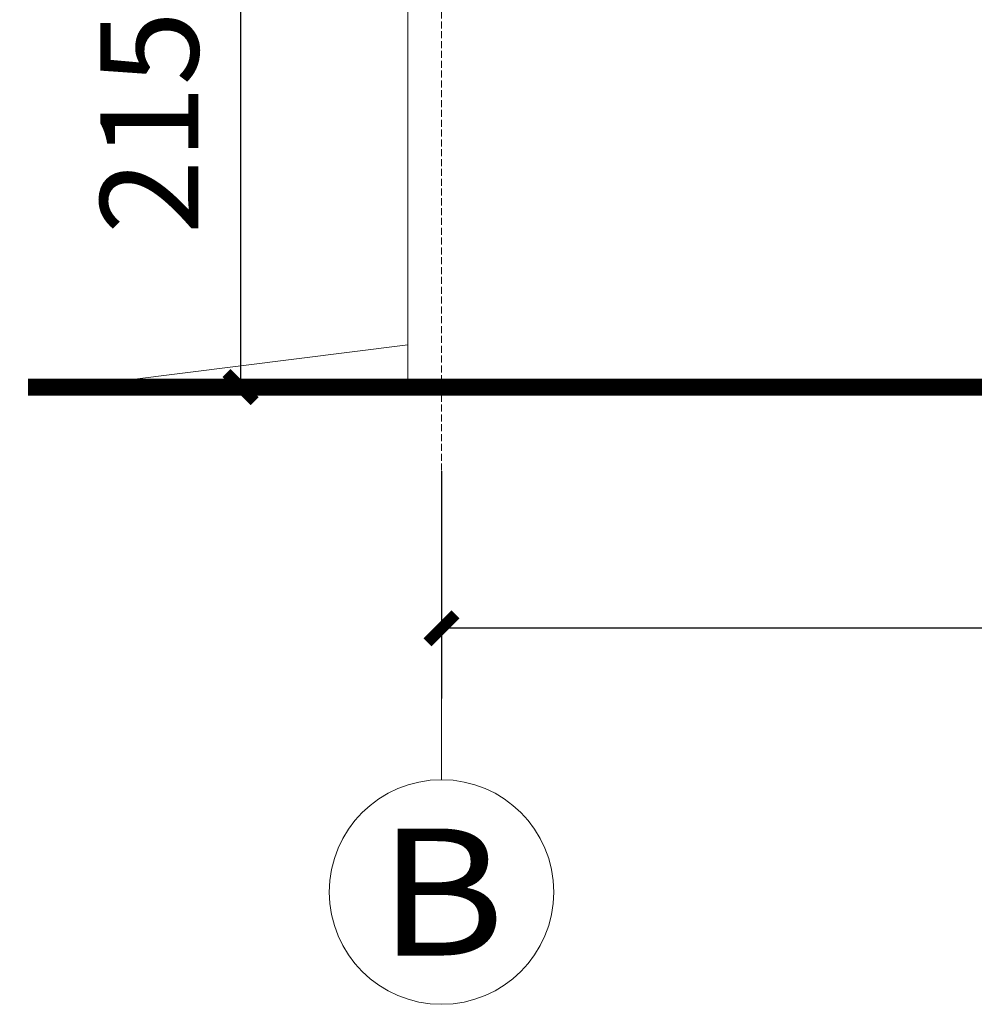
# Model space of a CAD drawing. Extents: x 59431 to 356990, y 259334 to 306895.
# Drawn here: x 275570 to 278972, y 267149 to 270657 of the extents above; entities that cross this region are included whole.
import ezdxf
from ezdxf.enums import TextEntityAlignment as Align

# ---------------------------------------------------------------- set-up
doc = ezdxf.new("R2010")
doc.units = 0
doc.header["$LTSCALE"] = 100
doc.header["$MEASUREMENT"] = 0
doc.linetypes.add('DASH', pattern=[0.35, 0.25, -0.1])
for name, color, linetype in [('AXIS', 3, 'Continuous'), ('AXIS_TEXT', 7, 'Continuous'), ('DOTE', 10, 'DASH')]:
    doc.layers.add(name, color=color, linetype=linetype)
doc.styles.add('-宋体', font='simsun.ttc', dxfattribs={"width": 0.8})
doc.styles.get("Standard").update_dxf_attribs({"font": 'gbenor.shx', "bigfont": 'gbcbig.shx'})
doc.dimstyles.get("Standard").update_dxf_attribs({"dimscale": 100, "dimtxt": 3.5, "dimasz": 1, "dimexe": 2.5, "dimexo": 3, "dimgap": 1.5, "dimtad": 1, "dimdec": 0, "dimzin": 0, "dimdsep": 46, "dimtxsty": 'Standard', "dimblk": 'ARCHTICK', "dimcen": 0.09, "dimclrd": 3, "dimclre": 3, "dimadec": 0, "dimazin": 0, "dimtfac": 1, "dimtdec": 0, "dimtix": 1, "dimtmove": 2, "dimatfit": 3, "dimfxl": 1, "dimtolj": 1, "dimtzin": 0, "dimarcsym": 0})

# ---------------------------------------------------------------- blocks, each defined once
blk = doc.blocks.new('_ArchTick')
at = {"color": 0, "linetype": 'ByBlock', "const_width": 0.4}
blk.add_lwpolyline([(-0.5, -0.5), (0.5, 0.5)], dxfattribs=at)
blk = doc.blocks.new('*D106')
at = {"color": 3, "lineweight": -2, "transparency": 16777216}
for p, q in [((277073.8, 269048.1), (277073.8, 268238.8)), ((282633.8, 269048.1), (282633.8, 268238.8)), ((282633.8, 268488.8), (277073.8, 268488.8))]:
    blk.add_line(p, q, dxfattribs=at)
at = {"layer": 'Defpoints', "color": 0, "lineweight": -2, "transparency": 16777216}
for p in [(277073.8, 269348.1), (282633.8, 269348.1), (277073.8, 268488.8)]:
    blk.add_point(p, dxfattribs=at)
at = {"color": 3, "lineweight": -2, "transparency": 16777216, "xscale": 100, "yscale": 100, "zscale": 100, "rotation": 180}
blk.add_blockref('_ArchTick', (277073.8, 268488.8), dxfattribs=at)
at = {"color": 3, "lineweight": -2, "transparency": 16777216, "xscale": 100, "yscale": 100, "zscale": 100}
blk.add_blockref('_ArchTick', (282633.8, 268488.8), dxfattribs=at)
at = {"color": 0, "lineweight": 0, "transparency": 16777216, "insert": (279853.8, 268813.8), "char_height": 350, "attachment_point": 5}
blk.add_mtext('\\A1;5560', dxfattribs=at)
blk = doc.blocks.new('*D110')
at = {"color": 3, "lineweight": -2, "ltscale": 5, "transparency": 16777216}
for p, q in [((277393.8, 271498.1), (276107.4, 271498.1)), ((276357.4, 271498.1), (276357.4, 269348.1)), ((277393.8, 269348.1), (276107.4, 269348.1))]:
    blk.add_line(p, q, dxfattribs=at)
at = {"layer": 'Defpoints', "color": 0, "lineweight": -2, "ltscale": 5, "transparency": 16777216}
for p in [(277693.8, 271498.1), (276357.4, 269348.1), (277693.8, 269348.1)]:
    blk.add_point(p, dxfattribs=at)
at = {"color": 3, "lineweight": -2, "ltscale": 5, "transparency": 16777216, "xscale": 100, "yscale": 100, "zscale": 100}
for p, rotation in [((276357.4, 271498.1), 90), ((276357.4, 269348.1), 270)]:
    blk.add_blockref('_ArchTick', p, dxfattribs=dict(at, rotation=rotation))
at = {"color": 0, "lineweight": 0, "ltscale": 5, "transparency": 16777216, "insert": (276032.4, 270423.1), "char_height": 350, "attachment_point": 5, "rotation": 90}
blk.add_mtext('\\A1;2150', dxfattribs=at)

msp = doc.modelspace()

# ---------------------------------------------------------------- linework, layer by layer
at = {"color": 4, "lineweight": 0, "ltscale": 20}
msp.add_line((276953.8, 272998.1), (276953.8, 269348.1), dxfattribs=at)
at = {"lineweight": 0, "ltscale": 20}
msp.add_line((276953.8, 269498.1), (275753.8, 269348.1), dxfattribs=at)
at = {"color": 1, "lineweight": 0, "ltscale": 20, "const_width": 60}
msp.add_lwpolyline([(284333.2, 269348.1), (275600.3, 269348.1)], dxfattribs=at)
at = {"layer": 'AXIS', "lineweight": 0}
msp.add_line((277073.8, 268749.8), (277073.8, 267949.3), dxfattribs=at)
msp.add_circle((277073.8, 267549.3), 400, dxfattribs=at)
at = {"layer": 'DOTE', "lineweight": 0}
msp.add_line((277073.8, 273380.6), (277073.8, 268749.8), dxfattribs=at)

# ---------------------------------------------------------------- texts
at = {"layer": 'AXIS_TEXT', "lineweight": 0, "style": '-宋体', "width": 1.398438}
msp.add_text('B', height=452.5, dxfattribs=at).set_placement((276847.5, 267323.1), (277300.1, 267323.1), align=Align.FIT)

# ---------------------------------------------------------------- dimensions: what is measured, and where the dimension line sits
at = {"lineweight": 0, "ltscale": 5}
dim = msp.add_linear_dim(base=(276357.4, 269348.1), p1=(277693.8, 271498.1), p2=(277693.8, 269348.1), angle=90, dimstyle='Standard', dxfattribs=at)
dim.commit()
dim.dimension.update_dxf_attribs({"geometry": '*D110', "text_midpoint": (276032.4, 270423.1)})
at = {"lineweight": 0}
dim = msp.add_linear_dim(base=(277073.8, 268488.8), p1=(282633.8, 269348.1), p2=(277073.8, 269348.1), angle=180, dimstyle='Standard', dxfattribs=at)
dim.commit()
dim.dimension.update_dxf_attribs({"geometry": '*D106', "text_midpoint": (279853.8, 268813.8)})

doc.saveas('drawing.dxf')
